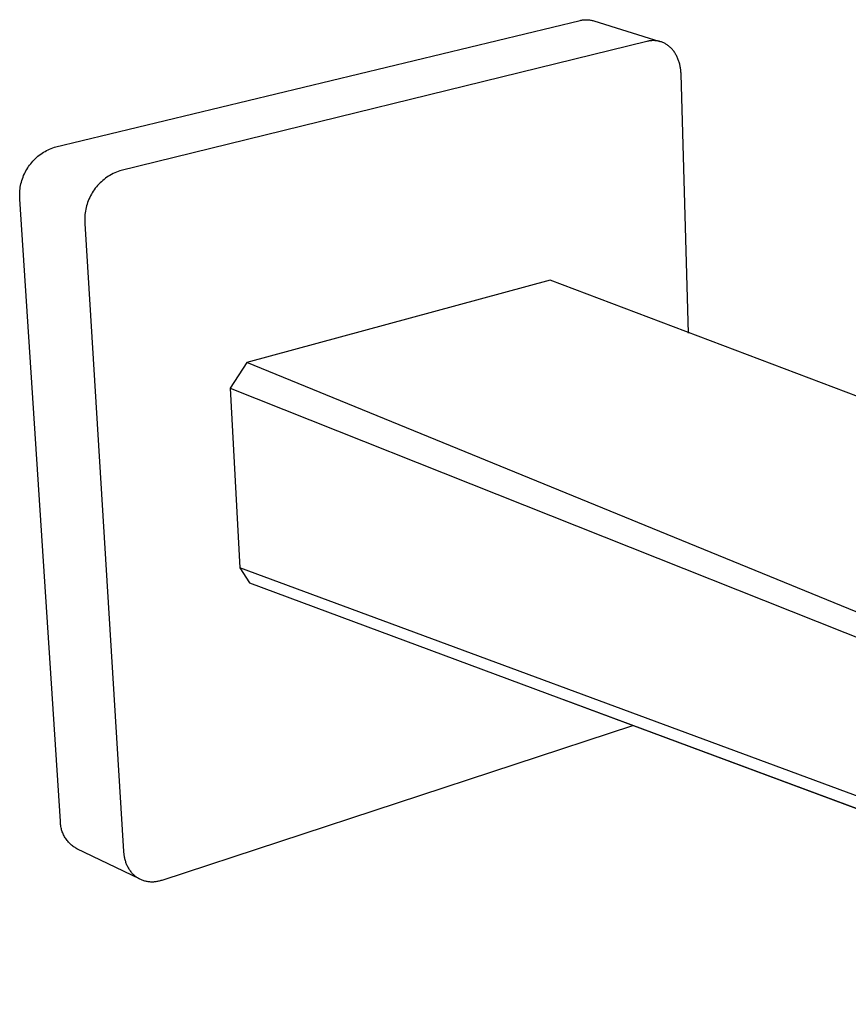
# Model space of a CAD drawing. Units: millimetres. Extents: x -240 to 220, y -250 to 160.
# Drawn here: x -240 to -161, y -230 to -137 of the extents above; entities that cross this region are included whole.
import ezdxf

# ---------------------------------------------------------------- set-up
doc = ezdxf.new("R2010")
doc.units = ezdxf.units.MM
doc.header["$MEASUREMENT"] = 0
doc.layers.add('Default', color=7, linetype='Continuous', true_color=0x000000)

msp = doc.modelspace()

# ---------------------------------------------------------------- linework, layer by layer
at = {"layer": 'Default', "color": 7, "true_color": 0xffffff}
for p, q in [((-236.541, -149.061), (-186.638, -137.03)), ((-186.638, -137.03), (-186.557, -137.011)), ((-186.557, -137.011), (-186.477, -136.995)), ((-186.477, -136.995), (-186.395, -136.982)), ((-186.395, -136.982), (-186.314, -136.971)), ((-186.314, -136.971), (-186.232, -136.964)), ((-186.232, -136.964), (-186.15, -136.959)), ((-186.15, -136.959), (-186.067, -136.956)), ((-186.067, -136.956), (-185.985, -136.957)), ((-185.985, -136.957), (-185.903, -136.961)), ((-185.903, -136.961), (-185.821, -136.967)), ((-185.821, -136.967), (-185.739, -136.976)), ((-185.739, -136.976), (-185.657, -136.988)), ((-185.657, -136.988), (-185.576, -137.002)), ((-185.576, -137.002), (-185.496, -137.02)), ((-185.496, -137.02), (-185.416, -137.04)), ((-185.416, -137.04), (-185.337, -137.062)), ((-185.337, -137.062), (-179.058, -139.025)), ((-180.292, -139.017), (-230.345, -151.31)), ((-180.223, -139), (-180.292, -139.017)), ((-180.153, -138.986), (-180.223, -139)), ((-180.082, -138.974), (-180.153, -138.986)), ((-180.01, -138.963), (-180.082, -138.974)), ((-179.938, -138.955), (-180.01, -138.963)), ((-179.866, -138.948), (-179.938, -138.955)), ((-179.793, -138.944), (-179.866, -138.948)), ((-179.72, -138.941), (-179.793, -138.944)), ((-179.647, -138.941), (-179.72, -138.941)), ((-179.573, -138.944), (-179.647, -138.941)), ((-179.5, -138.948), (-179.573, -138.944)), ((-179.426, -138.955), (-179.5, -138.948)), ((-179.352, -138.964), (-179.426, -138.955)), ((-179.278, -138.976), (-179.352, -138.964)), ((-179.205, -138.99), (-179.278, -138.976)), ((-179.132, -139.007), (-179.205, -138.99)), ((-179.058, -139.026), (-179.132, -139.007)), ((-178.986, -139.047), (-179.058, -139.026)), ((-178.913, -139.071), (-178.986, -139.047)), ((-178.842, -139.098), (-178.913, -139.071)), ((-178.77, -139.127), (-178.842, -139.098)), ((-178.7, -139.159), (-178.77, -139.127)), ((-178.63, -139.193), (-178.7, -139.159)), ((-178.561, -139.23), (-178.63, -139.193)), ((-178.493, -139.269), (-178.561, -139.23)), ((-178.426, -139.311), (-178.493, -139.269)), ((-178.36, -139.355), (-178.426, -139.311)), ((-178.295, -139.401), (-178.36, -139.355)), ((-178.231, -139.45), (-178.295, -139.401)), ((-178.169, -139.502), (-178.231, -139.45)), ((-178.107, -139.555), (-178.169, -139.502)), ((-178.047, -139.611), (-178.107, -139.555)), ((-177.989, -139.669), (-178.047, -139.611)), ((-177.932, -139.729), (-177.989, -139.669)), ((-177.877, -139.792), (-177.932, -139.729)), ((-177.823, -139.856), (-177.877, -139.792)), ((-177.771, -139.922), (-177.823, -139.856)), ((-177.72, -139.99), (-177.771, -139.922)), ((-177.672, -140.06), (-177.72, -139.99)), ((-177.625, -140.131), (-177.672, -140.06)), ((-177.58, -140.205), (-177.625, -140.131)), ((-177.536, -140.279), (-177.58, -140.205)), ((-177.495, -140.355), (-177.536, -140.279)), ((-177.455, -140.433), (-177.495, -140.355)), ((-177.417, -140.511), (-177.455, -140.433)), ((-177.382, -140.591), (-177.417, -140.511)), ((-177.348, -140.672), (-177.382, -140.591)), ((-177.316, -140.754), (-177.348, -140.672)), ((-177.286, -140.837), (-177.316, -140.754)), ((-177.258, -140.92), (-177.286, -140.837)), ((-177.231, -141.004), (-177.258, -140.92)), ((-177.207, -141.089), (-177.231, -141.004)), ((-177.184, -141.175), (-177.207, -141.089)), ((-177.164, -141.26), (-177.184, -141.175)), ((-177.145, -141.347), (-177.164, -141.26)), ((-177.128, -141.433), (-177.145, -141.347)), ((-177.113, -141.52), (-177.128, -141.433)), ((-177.1, -141.606), (-177.113, -141.52)), ((-177.088, -141.693), (-177.1, -141.606)), ((-177.079, -141.779), (-177.088, -141.693)), ((-177.071, -141.866), (-177.079, -141.779)), ((-177.064, -141.952), (-177.071, -141.866)), ((-177.059, -142.038), (-177.064, -141.952)), ((-177.056, -142.124), (-177.059, -142.038)), ((-176.338, -166.722), (-177.056, -142.124)), ((-237.717, -149.634), (-237.579, -149.545)), ((-237.579, -149.545), (-237.438, -149.461)), ((-237.438, -149.461), (-237.295, -149.381)), ((-237.295, -149.381), (-237.148, -149.307)), ((-237.148, -149.307), (-237, -149.238)), ((-237, -149.238), (-236.849, -149.174)), ((-236.849, -149.174), (-236.696, -149.115)), ((-236.696, -149.115), (-236.541, -149.061)), ((-238.695, -150.504), (-238.586, -150.381)), ((-238.586, -150.381), (-238.473, -150.261)), ((-238.473, -150.261), (-238.356, -150.146)), ((-238.356, -150.146), (-238.236, -150.035)), ((-238.236, -150.035), (-238.111, -149.928)), ((-238.111, -149.928), (-237.983, -149.826)), ((-237.983, -149.826), (-237.852, -149.727)), ((-237.852, -149.727), (-237.717, -149.634)), ((-239.33, -151.457), (-239.253, -151.312)), ((-239.253, -151.312), (-239.172, -151.17)), ((-239.172, -151.17), (-239.086, -151.03)), ((-239.086, -151.03), (-238.995, -150.894)), ((-238.995, -150.894), (-238.899, -150.76)), ((-238.899, -150.76), (-238.799, -150.63)), ((-238.799, -150.63), (-238.695, -150.504)), ((-230.663, -151.429), (-230.819, -151.497)), ((-230.505, -151.367), (-230.663, -151.429)), ((-230.345, -151.31), (-230.505, -151.367)), ((-239.68, -152.376), (-239.635, -152.218)), ((-239.635, -152.218), (-239.584, -152.062)), ((-239.584, -152.062), (-239.529, -151.907)), ((-239.529, -151.907), (-239.467, -151.755)), ((-239.467, -151.755), (-239.401, -151.605)), ((-239.401, -151.605), (-239.33, -151.457)), ((-232.09, -152.338), (-232.213, -152.455)), ((-231.962, -152.226), (-232.09, -152.338)), ((-231.831, -152.117), (-231.962, -152.226)), ((-231.696, -152.014), (-231.831, -152.117)), ((-231.558, -151.915), (-231.696, -152.014)), ((-231.416, -151.821), (-231.558, -151.915)), ((-231.271, -151.733), (-231.416, -151.821)), ((-231.123, -151.649), (-231.271, -151.733)), ((-230.973, -151.57), (-231.123, -151.649)), ((-230.819, -151.497), (-230.973, -151.57)), ((-239.836, -153.346), (-239.824, -153.182)), ((-239.824, -153.182), (-239.806, -153.019)), ((-239.806, -153.019), (-239.783, -152.857)), ((-239.783, -152.857), (-239.754, -152.695)), ((-239.754, -152.695), (-239.72, -152.535)), ((-239.72, -152.535), (-239.68, -152.376)), ((-232.861, -153.241), (-232.952, -153.384)), ((-232.765, -153.101), (-232.861, -153.241)), ((-232.663, -152.964), (-232.765, -153.101)), ((-232.558, -152.831), (-232.663, -152.964)), ((-232.447, -152.702), (-232.558, -152.831)), ((-232.332, -152.577), (-232.447, -152.702)), ((-232.213, -152.455), (-232.332, -152.577)), ((-239.844, -153.674), (-239.843, -153.51)), ((-239.839, -153.838), (-239.844, -153.674)), ((-239.843, -153.51), (-239.836, -153.346)), ((-239.829, -154.002), (-239.839, -153.838)), ((-235.984, -213.056), (-239.829, -154.002)), ((-233.332, -154.144), (-233.391, -154.303)), ((-233.266, -153.987), (-233.332, -154.144)), ((-233.196, -153.832), (-233.266, -153.987)), ((-233.12, -153.68), (-233.196, -153.832)), ((-233.039, -153.531), (-233.12, -153.68)), ((-232.952, -153.384), (-233.039, -153.531)), ((-233.605, -155.125), (-233.63, -155.293)), ((-233.573, -154.957), (-233.605, -155.125)), ((-233.537, -154.791), (-233.573, -154.957)), ((-233.494, -154.627), (-233.537, -154.791)), ((-233.445, -154.464), (-233.494, -154.627)), ((-233.391, -154.303), (-233.445, -154.464)), ((-233.671, -155.801), (-233.672, -155.971)), ((-233.672, -155.971), (-233.668, -156.141)), ((-233.663, -155.631), (-233.671, -155.801)), ((-233.649, -155.461), (-233.663, -155.631)), ((-233.63, -155.293), (-233.649, -155.461)), ((-233.668, -156.141), (-233.658, -156.31)), ((-233.658, -156.31), (-229.981, -215.925)), ((-189.49, -161.679), (-218.265, -169.491)), ((-60.33, -210.543), (-189.49, -161.679)), ((-218.265, -169.491), (-219.867, -171.944)), ((-89.581, -222.21), (-218.265, -169.491)), ((-219.867, -171.944), (-90.309, -223.431)), ((-219.867, -171.944), (-218.941, -188.988)), ((-106.863, -230.432), (-218.941, -188.988)), ((-218.941, -188.988), (-218.012, -190.42)), ((-218.012, -190.42), (-125.548, -224.826)), ((-125.028, -225.027), (-188.193, -201.517)), ((-226.331, -218.635), (-181.635, -203.956)), ((-235.981, -213.159), (-235.984, -213.056)), ((-235.974, -213.261), (-235.981, -213.159)), ((-235.965, -213.364), (-235.974, -213.261)), ((-235.951, -213.466), (-235.965, -213.364)), ((-235.934, -213.567), (-235.951, -213.466)), ((-235.914, -213.668), (-235.934, -213.567)), ((-235.89, -213.768), (-235.914, -213.668)), ((-235.863, -213.867), (-235.89, -213.768)), ((-235.832, -213.966), (-235.863, -213.867)), ((-235.798, -214.063), (-235.832, -213.966)), ((-235.761, -214.159), (-235.798, -214.063)), ((-235.72, -214.253), (-235.761, -214.159)), ((-235.676, -214.346), (-235.72, -214.253)), ((-235.629, -214.438), (-235.676, -214.346)), ((-235.579, -214.528), (-235.629, -214.438)), ((-235.526, -214.616), (-235.579, -214.528)), ((-235.47, -214.702), (-235.526, -214.616)), ((-235.411, -214.786), (-235.47, -214.702)), ((-235.349, -214.868), (-235.411, -214.786)), ((-235.284, -214.948), (-235.349, -214.868)), ((-235.217, -215.026), (-235.284, -214.948)), ((-235.147, -215.101), (-235.217, -215.026)), ((-235.074, -215.174), (-235.147, -215.101)), ((-234.999, -215.245), (-235.074, -215.174)), ((-234.922, -215.313), (-234.999, -215.245)), ((-234.842, -215.378), (-234.922, -215.313)), ((-234.76, -215.44), (-234.842, -215.378)), ((-234.676, -215.499), (-234.76, -215.44)), ((-234.59, -215.556), (-234.676, -215.499)), ((-234.502, -215.609), (-234.59, -215.556)), ((-234.413, -215.66), (-234.502, -215.609)), ((-228.459, -218.525), (-234.413, -215.66)), ((-229.981, -215.925), (-229.975, -216.01)), ((-229.975, -216.01), (-229.967, -216.095)), ((-229.967, -216.095), (-229.957, -216.18)), ((-229.957, -216.18), (-229.946, -216.265)), ((-229.946, -216.265), (-229.932, -216.35)), ((-229.932, -216.35), (-229.917, -216.435)), ((-229.917, -216.435), (-229.9, -216.52)), ((-229.9, -216.52), (-229.881, -216.605)), ((-229.881, -216.605), (-229.859, -216.689)), ((-229.859, -216.689), (-229.836, -216.772)), ((-229.836, -216.772), (-229.811, -216.855)), ((-229.811, -216.855), (-229.783, -216.938)), ((-229.783, -216.938), (-229.754, -217.019)), ((-229.754, -217.019), (-229.722, -217.1)), ((-229.722, -217.1), (-229.689, -217.18)), ((-229.689, -217.18), (-229.653, -217.259)), ((-229.653, -217.259), (-229.615, -217.336)), ((-229.615, -217.336), (-229.575, -217.413)), ((-229.575, -217.413), (-229.533, -217.488)), ((-229.533, -217.488), (-229.489, -217.562)), ((-229.489, -217.562), (-229.443, -217.634)), ((-229.443, -217.634), (-229.395, -217.705)), ((-229.395, -217.705), (-229.345, -217.774)), ((-229.345, -217.774), (-229.292, -217.841)), ((-229.292, -217.841), (-229.238, -217.906)), ((-229.238, -217.906), (-229.183, -217.97)), ((-229.183, -217.97), (-229.125, -218.032)), ((-229.125, -218.032), (-229.065, -218.091)), ((-229.065, -218.091), (-229.004, -218.149)), ((-229.004, -218.149), (-228.941, -218.204)), ((-228.941, -218.204), (-228.876, -218.257)), ((-228.876, -218.257), (-228.81, -218.307)), ((-228.81, -218.307), (-228.743, -218.356)), ((-228.743, -218.356), (-228.674, -218.402)), ((-228.674, -218.402), (-228.603, -218.445)), ((-228.603, -218.445), (-228.531, -218.486)), ((-228.531, -218.486), (-228.458, -218.525)), ((-228.458, -218.525), (-228.384, -218.561)), ((-228.384, -218.561), (-228.309, -218.594)), ((-228.309, -218.594), (-228.233, -218.625)), ((-228.233, -218.625), (-228.156, -218.653)), ((-228.156, -218.653), (-228.079, -218.679)), ((-228.079, -218.679), (-228, -218.702)), ((-228, -218.702), (-227.921, -218.722)), ((-227.921, -218.722), (-227.842, -218.74)), ((-226.716, -218.737), (-226.638, -218.72)), ((-226.638, -218.72), (-226.56, -218.701)), ((-226.56, -218.701), (-226.483, -218.681)), ((-226.483, -218.681), (-226.407, -218.659)), ((-226.407, -218.659), (-226.331, -218.635)), ((-227.842, -218.74), (-227.762, -218.756)), ((-227.762, -218.756), (-227.681, -218.768)), ((-227.681, -218.768), (-227.6, -218.779)), ((-227.6, -218.779), (-227.52, -218.786)), ((-227.52, -218.786), (-227.439, -218.792)), ((-227.439, -218.792), (-227.357, -218.795)), ((-227.357, -218.795), (-227.276, -218.795)), ((-227.276, -218.795), (-227.195, -218.794)), ((-227.195, -218.794), (-227.115, -218.789)), ((-227.115, -218.789), (-227.034, -218.783)), ((-227.034, -218.783), (-226.954, -218.775)), ((-226.954, -218.775), (-226.874, -218.764)), ((-226.874, -218.764), (-226.795, -218.751)), ((-226.795, -218.751), (-226.716, -218.737))]:
    msp.add_line(p, q, dxfattribs=at)

doc.saveas('drawing.dxf')
